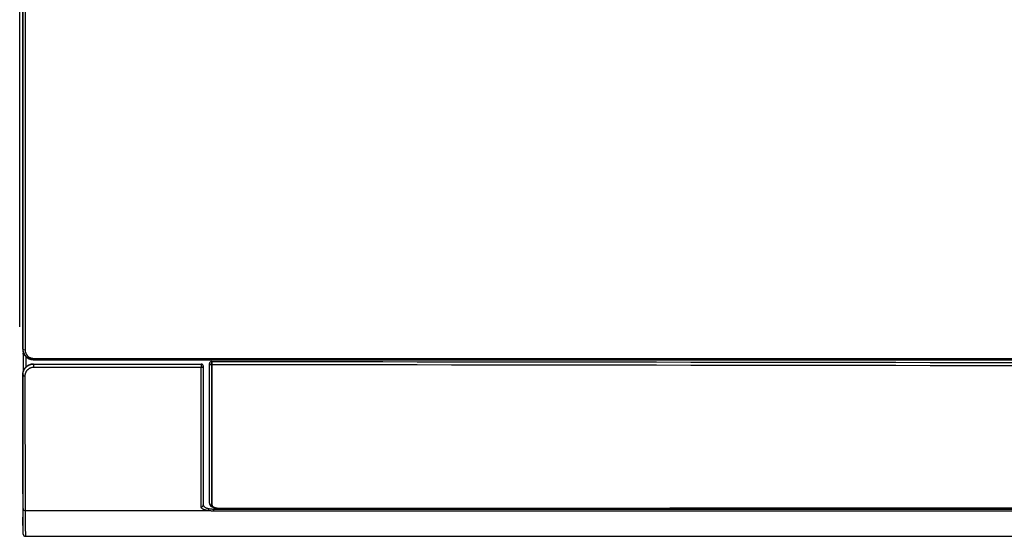
# Model space of a CAD drawing. Units: inches. Extents: x 7 to 10447, y 5 to 4190.
# Drawn here: x 7016 to 7476, y 1327 to 1569 of the extents above; entities that cross this region are included whole.
import ezdxf

# ---------------------------------------------------------------- set-up
doc = ezdxf.new("R2010")
doc.units = ezdxf.units.IN
doc.header["$MEASUREMENT"] = 0
doc.layers.add('LG-DIMENSION', color=7, linetype='Continuous')
doc.layers.add('LG-Product', color=3, linetype='Continuous')
doc.styles.add('GHS', font='txt')
doc.dimstyles.new('LG_DIM', dxfattribs={"dimtxt": 20, "dimasz": 20, "dimexe": 5, "dimexo": 10, "dimgap": 5, "dimtad": 1, "dimtoh": 1, "dimdec": 0, "dimzin": 0, "dimdsep": 46, "dimtxsty": 'GHS', "dimcen": 0.09, "dimclrd": 7, "dimclre": 7, "dimadec": 0, "dimazin": 0, "dimtfac": 1, "dimtdec": 0, "dimtofl": 0, "dimtmove": 0, "dimatfit": 0, "dimfxl": 30, "dimtolj": 1, "dimtzin": 0, "dimarcsym": 0})

# ---------------------------------------------------------------- blocks, each defined once
blk = doc.blocks.new('*D13')
at = {"layer": 'Defpoints', "color": 0, "transparency": 16777216}
for p in [(8216.06, 1743.42), (8216.06, 1465.3), (7015.65, 1415.16)]:
    blk.add_point(p, dxfattribs=at)
at = {"layer": 'LG-DIMENSION', "color": 7, "lineweight": -2, "transparency": 16777216}
for p, q in [((7015.65, 1425.16), (7015.65, 1748.42)), ((8216.06, 1475.3), (8216.06, 1748.42)), ((7035.65, 1743.42), (8196.06, 1743.42))]:
    blk.add_line(p, q, dxfattribs=at)
at = {"layer": 'LG-DIMENSION', "color": 7, "transparency": 16777216}
for points in [[(7035.65, 1746.76), (7035.65, 1740.09), (7015.65, 1743.42)], [(8196.06, 1746.76), (8196.06, 1740.09), (8216.06, 1743.42)]]:
    blk.add_solid(points, dxfattribs=at)
at = {"layer": 'LG-DIMENSION', "color": 0, "transparency": 16777216, "insert": (7615.85, 1763.66), "char_height": 20, "attachment_point": 5, "style": 'GHS'}
blk.add_mtext('\\A1;1200 [47 1/4]', dxfattribs=at)

msp = doc.modelspace()

# ---------------------------------------------------------------- linework, layer by layer
at = {"layer": 'LG-Product', "color": 3}
for p, q in [((7021.94, 1409.85), (8212.1, 1409.85)), ((7021.94, 1409.85), (7021.94, 1409.85)), ((7021.94, 1409.85), (8212.1, 1409.85)), ((7022.1, 1410.01), (7022.1, 1410.47)), ((7022.1, 1410.47), (8211.94, 1410.47)), ((8211.94, 1410.01), (7022.1, 1410.01)), ((7105.32, 1409.04), (7105.52, 1409.04)), ((7022.13, 1407.8), (7100.48, 1407.8)), ((7022.13, 1407.8), (7022.13, 1406.24)), ((7100.48, 1406.24), (7022.13, 1406.24)), ((7100.48, 1407.8), (7100.48, 1406.24)), ((7018.22, 1339.3), (7103.6, 1339.3)), ((7106.43, 1340.05), (8127.61, 1340.05)), ((7106.43, 1339.09), (7106.43, 1340.05)), ((7109.32, 1340.33), (7109.52, 1340.33)), ((7017.33, 1328.32), (7017.05, 1336.27)), ((8127.61, 1339.09), (7106.43, 1339.09)), ((7018.33, 1327.3), (8215.7, 1327.3))]:
    msp.add_line(p, q, dxfattribs=at)
for centre, start, end in [((7105.32, 1408.04), 89.9248, 180), ((7018.33, 1328.3), 182.0003, 270)]:
    msp.add_arc(centre, 1, start, end, dxfattribs=at)
for centre, major_axis, ratio, start_param, end_param in [((7018.18, 1415.01), (-1, -0.001), 0.51407, 0.040699, 1.570414), ((7017.32, 1412.74), (-0.3, 0), 0.545913, 0, 1.570796), ((7105.32, 1408.04), (-0.001, -1), 0.000851, 3.141593, 5.287749), ((7105.52, 1408.04), (-0.001, -1), 0.000851, 3.141593, 5.287749), ((7100.48, 1406.8), (0, 1), 0.999898, 4.70217, 6.283185), ((7100.48, 1406.8), (1, 0), 0.563936, 4.712663, 6.265926), ((7100.54, 1406.8), (0, -1), 0.999898, 1.560578, 3.141593), ((7105.32, 1408.04), (-1, 0), 0.544136, 0, 1.569368), ((7018.09, 1402.76), (-1, 0), 0.587855, 0.017382, 1.570601), ((7018.22, 1340.26), (-1, -0.003), 0.957678, 0.021831, 1.567812), ((7100.47, 1341.93), (1, 0), 0.9478, 4.712092, 6.259706), ((7103.6, 1340.26), (-0.16, -0.987), 0.469025, 0.331978, 1.636016), ((7105.32, 1342.85), (-1, 0), 0.929753, 0, 1.571549), ((7109.32, 1341.33), (0.001, -1), 0.000654, 6.272012, 6.634777), ((7109.52, 1341.33), (0.001, -1), 0.000654, 6.272012, 6.634777), ((7018.33, 1328.36), (-0.999, -0.035), 0.99994, 0, 1.535887)]:
    msp.add_ellipse(centre, major_axis=major_axis, ratio=ratio, start_param=start_param, end_param=end_param, dxfattribs=at)
for points, knots in [([(7017.04, 1637.96), (7017.04, 1633.21), (7017.04, 1628.46), (7017.04, 1618.96), (7017.04, 1614.21), (7017.04, 1604.72), (7017.04, 1599.97), (7017.04, 1590.47), (7017.04, 1585.72), (7017.04, 1576.22), (7017.04, 1571.46), (7017.04, 1561.96), (7017.04, 1557.21), (7017.04, 1550.09), (7017.04, 1547.71), (7017.04, 1542.96), (7017.04, 1540.58), (7017.04, 1535.83), (7017.04, 1533.45), (7017.04, 1530.48), (7017.04, 1529.89), (7017.04, 1528.7), (7017.04, 1528.11), (7017.04, 1526.33), (7017.04, 1525.14), (7017.04, 1521.58), (7017.04, 1519.2), (7017.04, 1514.46), (7017.04, 1512.09), (7017.04, 1507.35), (7017.04, 1504.99), (7017.04, 1501.44), (7017.04, 1500.26), (7017.04, 1497.9), (7017.04, 1496.72), (7017.04, 1493.18), (7017.04, 1490.82), (7017.04, 1486.11), (7017.04, 1483.75), (7017.04, 1479.06), (7017.04, 1476.71), (7017.04, 1473.2), (7017.04, 1472.03), (7017.04, 1470.56), (7017.04, 1470.27), (7017.04, 1469.69), (7017.04, 1469.4), (7017.04, 1468.52), (7017.04, 1467.94), (7017.04, 1465.03), (7017.04, 1462.71), (7017.04, 1458.12), (7017.04, 1455.84), (7017.04, 1451.31), (7017.04, 1449.06), (7017.04, 1444.6), (7017.04, 1442.39), (7017.04, 1438), (7017.04, 1435.83), (7017.04, 1431.52), (7017.04, 1429.39), (7017.04, 1425.16), (7017.04, 1423.07), (7017.04, 1419.96), (7017.04, 1418.93), (7017.04, 1416.88), (7017.04, 1415.85), (7017.04, 1414.84)], [0, 0, 0, 0, 0.0625, 0.0625, 0.125, 0.125, 0.1875, 0.1875, 0.25, 0.25, 0.3125, 0.3125, 0.375, 0.375, 0.40625, 0.40625, 0.4375, 0.4375, 0.46875, 0.46875, 0.476562, 0.476562, 0.484375, 0.484375, 0.5, 0.5, 0.53125, 0.53125, 0.5625, 0.5625, 0.59375, 0.59375, 0.609375, 0.609375, 0.625, 0.625, 0.65625, 0.65625, 0.6875, 0.6875, 0.71875, 0.71875, 0.734375, 0.734375, 0.738281, 0.738281, 0.742187, 0.742187, 0.75, 0.75, 0.78125, 0.78125, 0.8125, 0.8125, 0.84375, 0.84375, 0.875, 0.875, 0.90625, 0.90625, 0.9375, 0.9375, 0.96875, 0.96875, 0.984375, 0.984375, 1, 1, 1, 1]), ([(7017.18, 1414.99), (7017.18, 1417.03), (7017.18, 1419.1), (7017.18, 1423.27), (7017.18, 1425.38), (7017.17, 1429.63), (7017.17, 1431.77), (7017.17, 1436.09), (7017.17, 1438.28), (7017.17, 1442.68), (7017.17, 1444.89), (7017.17, 1449.36), (7017.17, 1451.61), (7017.16, 1456.15), (7017.16, 1458.44), (7017.16, 1463.03), (7017.16, 1465.35), (7017.16, 1468.26), (7017.16, 1468.84), (7017.16, 1469.71), (7017.16, 1470.01), (7017.16, 1470.59), (7017.16, 1472.05), (7017.16, 1473.51), (7017.16, 1477.02), (7017.16, 1479.36), (7017.16, 1484.05), (7017.16, 1486.4), (7017.16, 1491.1), (7017.16, 1493.45), (7017.16, 1496.99), (7017.16, 1498.16), (7017.16, 1500.52), (7017.16, 1501.7), (7017.16, 1505.24), (7017.16, 1507.6), (7017.16, 1512.32), (7017.16, 1514.68), (7017.16, 1519.41), (7017.16, 1521.78), (7017.16, 1526.51), (7017.16, 1528.88), (7017.16, 1533.62), (7017.16, 1535.99), (7017.16, 1539.55), (7017.16, 1540.73), (7017.16, 1543.1), (7017.16, 1544.29), (7017.16, 1547.85), (7017.16, 1550.22), (7017.16, 1557.33), (7017.16, 1562.08), (7017.16, 1571.57), (7017.16, 1576.31), (7017.16, 1585.8), (7017.16, 1590.54), (7017.16, 1600.02), (7017.16, 1604.77), (7017.16, 1611.88), (7017.16, 1614.25), (7017.16, 1619), (7017.16, 1621.37), (7017.16, 1628.48), (7017.16, 1633.22), (7017.16, 1637.96)], [0, 0, 0, 0, 0.03125, 0.03125, 0.0625, 0.0625, 0.09375, 0.09375, 0.125, 0.125, 0.15625, 0.15625, 0.1875, 0.1875, 0.21875, 0.21875, 0.25, 0.25, 0.257812, 0.257812, 0.261719, 0.261719, 0.265625, 0.28125, 0.28125, 0.3125, 0.3125, 0.34375, 0.34375, 0.375, 0.375, 0.390625, 0.390625, 0.40625, 0.40625, 0.4375, 0.4375, 0.46875, 0.46875, 0.5, 0.5, 0.53125, 0.53125, 0.5625, 0.5625, 0.578125, 0.578125, 0.59375, 0.59375, 0.625, 0.625, 0.6875, 0.6875, 0.75, 0.75, 0.8125, 0.8125, 0.875, 0.875, 0.90625, 0.90625, 0.9375, 0.9375, 1, 1, 1, 1]), ([(7018.16, 1638), (7018.16, 1633.25), (7018.16, 1628.5), (7018.16, 1621.37), (7018.16, 1618.99), (7018.16, 1614.24), (7018.16, 1611.86), (7018.16, 1604.73), (7018.16, 1599.97), (7018.16, 1590.46), (7018.16, 1585.71), (7018.16, 1576.2), (7018.16, 1571.44), (7018.16, 1561.93), (7018.16, 1557.18), (7018.16, 1550.05), (7018.16, 1547.67), (7018.16, 1544.1), (7018.16, 1542.91), (7018.16, 1540.53), (7018.16, 1539.34), (7018.16, 1535.78), (7018.16, 1533.4), (7018.16, 1528.65), (7018.16, 1526.28), (7018.16, 1521.53), (7018.16, 1519.16), (7018.16, 1514.42), (7018.16, 1512.05), (7018.16, 1507.32), (7018.16, 1503.77), (7018.16, 1500.22), (7018.16, 1497.86), (7018.16, 1496.68), (7018.16, 1493.14), (7018.16, 1490.78), (7018.16, 1486.07), (7018.16, 1483.72), (7018.16, 1479.01), (7018.16, 1476.67), (7018.16, 1473.15), (7018.16, 1471.98), (7018.16, 1470.51), (7018.16, 1470.22), (7018.16, 1469.64), (7018.16, 1469.34), (7018.16, 1468.47), (7018.16, 1467.88), (7018.16, 1464.97), (7018.16, 1462.65), (7018.16, 1458.04), (7018.16, 1455.75), (7018.17, 1451.2), (7018.17, 1448.95), (7018.17, 1444.47), (7018.17, 1442.25), (7018.17, 1437.84), (7018.17, 1435.65), (7018.17, 1431.32), (7018.17, 1429.17), (7018.18, 1424.91), (7018.18, 1422.8), (7018.18, 1418.62), (7018.18, 1416.55), (7018.18, 1414.49)], [0, 0, 0, 0, 0.0625, 0.0625, 0.09375, 0.09375, 0.125, 0.125, 0.1875, 0.1875, 0.25, 0.25, 0.3125, 0.3125, 0.375, 0.375, 0.40625, 0.40625, 0.421875, 0.421875, 0.4375, 0.4375, 0.46875, 0.46875, 0.5, 0.5, 0.53125, 0.53125, 0.5625, 0.5625, 0.59375, 0.609375, 0.609375, 0.625, 0.625, 0.65625, 0.65625, 0.6875, 0.6875, 0.71875, 0.71875, 0.734375, 0.734375, 0.738281, 0.738281, 0.742187, 0.742187, 0.75, 0.75, 0.78125, 0.78125, 0.8125, 0.8125, 0.84375, 0.84375, 0.875, 0.875, 0.90625, 0.90625, 0.9375, 0.9375, 0.96875, 0.96875, 1, 1, 1, 1]), ([(7017.04, 1414.84), (7017.04, 1414.68), (7017.05, 1414.53), (7017.08, 1414.22), (7017.12, 1413.92), (7017.19, 1413.62), (7017.27, 1413.33), (7017.31, 1413.18), (7017.4, 1412.96), (7017.43, 1412.89), (7017.47, 1412.78), (7017.49, 1412.75), (7017.52, 1412.68), (7017.54, 1412.64), (7017.62, 1412.46), (7017.7, 1412.33), (7017.86, 1412.06), (7017.95, 1411.93), (7018.14, 1411.67), (7018.25, 1411.55), (7018.36, 1411.43)], [0, 0, 0, 0, 0.125, 0.125, 0.25, 0.375, 0.375, 0.5, 0.5, 0.5625, 0.5625, 0.59375, 0.59375, 0.625, 0.625, 0.75, 0.75, 0.875, 0.875, 1, 1, 1, 1]), ([(7022.1, 1410.01), (7021.92, 1410.01), (7021.75, 1410.02), (7021.41, 1410.06), (7021.24, 1410.08), (7020.99, 1410.14), (7020.91, 1410.16), (7020.79, 1410.19), (7020.75, 1410.2), (7020.67, 1410.22), (7020.62, 1410.24), (7020.42, 1410.3), (7020.27, 1410.36), (7019.96, 1410.5), (7019.81, 1410.57), (7019.6, 1410.7), (7019.52, 1410.74), (7019.42, 1410.81), (7019.39, 1410.83), (7019.32, 1410.88), (7019.28, 1410.9), (7019.12, 1411.02), (7018.99, 1411.13), (7018.75, 1411.34), (7018.63, 1411.45), (7018.47, 1411.63), (7018.41, 1411.69), (7018.31, 1411.81), (7018.26, 1411.88), (7018.11, 1412.07), (7018.02, 1412.2), (7017.86, 1412.47), (7017.78, 1412.6), (7017.68, 1412.81), (7017.63, 1412.92), (7017.58, 1413.03), (7017.55, 1413.1), (7017.54, 1413.14), (7017.47, 1413.32), (7017.42, 1413.47), (7017.33, 1413.76), (7017.26, 1414.06), (7017.22, 1414.37), (7017.19, 1414.68), (7017.18, 1414.83), (7017.18, 1414.99)], [0, 0, 0, 0, 0.0625, 0.0625, 0.125, 0.125, 0.15625, 0.15625, 0.171875, 0.171875, 0.1875, 0.1875, 0.25, 0.25, 0.3125, 0.3125, 0.34375, 0.34375, 0.359375, 0.359375, 0.375, 0.375, 0.4375, 0.4375, 0.5, 0.5, 0.53125, 0.53125, 0.5625, 0.5625, 0.625, 0.625, 0.6875, 0.6875, 0.71875, 0.734375, 0.734375, 0.75, 0.75, 0.8125, 0.8125, 0.875, 0.9375, 0.9375, 1, 1, 1, 1]), ([(7018.18, 1414.49), (7018.18, 1414.37), (7018.19, 1414.13), (7018.24, 1413.77), (7018.29, 1413.53), (7018.36, 1413.3), (7018.39, 1413.18), (7018.45, 1413.04), (7018.46, 1413.01), (7018.48, 1412.95), (7018.49, 1412.92), (7018.53, 1412.83), (7018.55, 1412.78), (7018.63, 1412.61), (7018.69, 1412.5), (7018.82, 1412.29), (7018.89, 1412.18), (7019, 1412.03), (7019.04, 1411.98), (7019.1, 1411.9), (7019.12, 1411.88), (7019.16, 1411.83), (7019.26, 1411.7), (7019.38, 1411.59), (7019.57, 1411.41), (7019.67, 1411.33), (7019.83, 1411.21), (7019.88, 1411.17), (7019.96, 1411.11), (7019.99, 1411.09), (7020.05, 1411.06), (7020.08, 1411.04), (7020.22, 1410.95), (7020.34, 1410.89), (7020.59, 1410.77), (7020.72, 1410.72), (7020.88, 1410.67), (7020.92, 1410.65), (7020.98, 1410.63), (7021.02, 1410.62), (7021.12, 1410.6), (7021.19, 1410.58), (7021.39, 1410.53), (7021.53, 1410.51), (7021.81, 1410.48), (7021.95, 1410.47), (7022.1, 1410.47)], [0, 0, 0, 0, 0.0625, 0.125, 0.1875, 0.1875, 0.25, 0.25, 0.265625, 0.265625, 0.28125, 0.28125, 0.3125, 0.3125, 0.375, 0.375, 0.4375, 0.4375, 0.46875, 0.46875, 0.484375, 0.484375, 0.5, 0.5625, 0.5625, 0.625, 0.625, 0.65625, 0.65625, 0.671875, 0.671875, 0.6875, 0.6875, 0.75, 0.75, 0.8125, 0.8125, 0.828125, 0.828125, 0.84375, 0.84375, 0.875, 0.875, 0.9375, 0.9375, 1, 1, 1, 1]), ([(7017.32, 1412.58), (7017.32, 1410.71), (7017.32, 1407.86), (7017.32, 1405.1), (7017.32, 1404.13)], [0, 0, 0, 0, 0.644953, 1, 1, 1, 1]), ([(7018.36, 1411.43), (7018.41, 1411.37), (7018.47, 1411.31), (7018.58, 1411.2), (7018.64, 1411.14), (7018.82, 1410.98), (7018.95, 1410.88), (7019.21, 1410.68), (7019.35, 1410.59), (7019.53, 1410.49), (7019.57, 1410.47), (7019.64, 1410.43), (7019.75, 1410.37), (7019.86, 1410.31), (7020.09, 1410.21), (7020.25, 1410.15), (7020.57, 1410.04), (7020.73, 1410), (7020.94, 1409.95), (7020.99, 1409.94), (7021.07, 1409.93), (7021.11, 1409.92), (7021.24, 1409.9), (7021.33, 1409.89), (7021.59, 1409.86), (7021.76, 1409.85), (7021.94, 1409.85)], [0, 0, 0, 0, 0.0625, 0.0625, 0.125, 0.125, 0.25, 0.25, 0.375, 0.375, 0.40625, 0.40625, 0.4375, 0.5, 0.5, 0.625, 0.625, 0.75, 0.75, 0.78125, 0.78125, 0.8125, 0.8125, 0.875, 0.875, 1, 1, 1, 1]), ([(7018.52, 1411.35), (7018.52, 1409.71), (7018.52, 1407.98), (7018.52, 1406.29), (7018.52, 1406.19)], [0, 0, 0, 0, 0.939135, 1, 1, 1, 1]), ([(7022.1, 1410.01), (7022.06, 1409.98), (7022.03, 1409.94), (7021.97, 1409.89), (7021.96, 1409.87), (7021.94, 1409.85)], [0, 0, 0, 0, 0.641943, 0.641943, 1, 1, 1, 1]), ([(7022.08, 1407.8), (7021.9, 1407.8), (7021.72, 1407.79), (7021.37, 1407.75), (7021.19, 1407.73), (7020.93, 1407.67), (7020.84, 1407.65), (7020.72, 1407.61), (7020.67, 1407.6), (7020.59, 1407.57), (7020.54, 1407.56), (7020.33, 1407.49), (7020.17, 1407.43), (7019.85, 1407.29), (7019.7, 1407.21), (7019.51, 1407.1), (7019.48, 1407.08), (7019.4, 1407.03), (7019.37, 1407.01), (7019.26, 1406.94), (7019.19, 1406.89), (7018.98, 1406.74), (7018.85, 1406.63), (7018.6, 1406.41), (7018.49, 1406.3), (7018.35, 1406.14), (7018.32, 1406.11), (7018.26, 1406.05), (7018.18, 1405.96), (7018.11, 1405.86), (7017.96, 1405.67), (7017.87, 1405.54), (7017.7, 1405.26), (7017.63, 1405.13), (7017.54, 1404.95), (7017.52, 1404.91), (7017.49, 1404.84), (7017.47, 1404.8), (7017.43, 1404.7), (7017.4, 1404.62), (7017.31, 1404.4), (7017.26, 1404.26), (7017.18, 1403.96), (7017.11, 1403.66), (7017.07, 1403.36), (7017.05, 1403.13), (7017.04, 1403.05), (7017.04, 1402.9), (7017.04, 1402.82), (7017.04, 1402.75)], [0, 0, 0, 0, 0.0625, 0.0625, 0.125, 0.125, 0.15625, 0.15625, 0.171875, 0.171875, 0.1875, 0.1875, 0.25, 0.25, 0.3125, 0.3125, 0.328125, 0.328125, 0.34375, 0.34375, 0.375, 0.375, 0.4375, 0.4375, 0.5, 0.5, 0.515625, 0.515625, 0.53125, 0.5625, 0.5625, 0.625, 0.625, 0.6875, 0.6875, 0.703125, 0.703125, 0.71875, 0.71875, 0.75, 0.75, 0.8125, 0.8125, 0.875, 0.9375, 0.9375, 0.96875, 0.96875, 1, 1, 1, 1]), ([(7017.09, 1402.75), (7017.09, 1402.9), (7017.1, 1403.06), (7017.12, 1403.36), (7017.17, 1403.67), (7017.24, 1403.97), (7017.32, 1404.26), (7017.37, 1404.41), (7017.45, 1404.63), (7017.48, 1404.7), (7017.55, 1404.85), (7017.58, 1404.92), (7017.68, 1405.14), (7017.76, 1405.28), (7017.93, 1405.55), (7018.02, 1405.68), (7018.22, 1405.94), (7018.32, 1406.06), (7018.46, 1406.21), (7018.49, 1406.24), (7018.55, 1406.3), (7018.58, 1406.33), (7018.67, 1406.42), (7018.73, 1406.48), (7018.92, 1406.64), (7019.05, 1406.75), (7019.32, 1406.95), (7019.46, 1407.04), (7019.65, 1407.15), (7019.69, 1407.17), (7019.76, 1407.21), (7019.8, 1407.23), (7019.92, 1407.29), (7020, 1407.33), (7020.23, 1407.43), (7020.39, 1407.49), (7020.73, 1407.6), (7020.89, 1407.65), (7021.15, 1407.71), (7021.24, 1407.72), (7021.37, 1407.74), (7021.42, 1407.75), (7021.5, 1407.76), (7021.55, 1407.77), (7021.77, 1407.79), (7021.95, 1407.8), (7022.13, 1407.8)], [0, 0, 0, 0, 0.0625, 0.0625, 0.125, 0.1875, 0.1875, 0.25, 0.25, 0.28125, 0.28125, 0.3125, 0.3125, 0.375, 0.375, 0.4375, 0.4375, 0.5, 0.5, 0.515625, 0.515625, 0.53125, 0.53125, 0.5625, 0.5625, 0.625, 0.625, 0.6875, 0.6875, 0.703125, 0.703125, 0.71875, 0.71875, 0.75, 0.75, 0.8125, 0.8125, 0.875, 0.875, 0.90625, 0.90625, 0.921875, 0.921875, 0.9375, 0.9375, 1, 1, 1, 1]), ([(7022.13, 1406.24), (7021.98, 1406.24), (7021.83, 1406.23), (7021.65, 1406.21), (7021.61, 1406.2), (7021.54, 1406.19), (7021.5, 1406.19), (7021.39, 1406.17), (7021.32, 1406.15), (7021.1, 1406.11), (7020.96, 1406.07), (7020.69, 1405.97), (7020.56, 1405.92), (7020.4, 1405.84), (7020.37, 1405.83), (7020.3, 1405.8), (7020.27, 1405.78), (7020.18, 1405.73), (7020.12, 1405.7), (7019.94, 1405.59), (7019.82, 1405.51), (7019.61, 1405.35), (7019.5, 1405.26), (7019.36, 1405.12), (7019.31, 1405.08), (7019.24, 1405), (7019.21, 1404.98), (7019.17, 1404.93), (7019.15, 1404.91), (7019.04, 1404.79), (7018.95, 1404.68), (7018.8, 1404.48), (7018.73, 1404.37), (7018.6, 1404.15), (7018.54, 1404.04), (7018.48, 1403.9), (7018.46, 1403.87), (7018.44, 1403.82), (7018.43, 1403.79), (7018.39, 1403.7), (7018.37, 1403.65), (7018.3, 1403.47), (7018.26, 1403.36), (7018.2, 1403.12), (7018.15, 1402.89), (7018.1, 1402.53), (7018.09, 1402.29), (7018.09, 1402.17)], [0, 0, 0, 0, 0.0625, 0.0625, 0.078125, 0.078125, 0.09375, 0.09375, 0.125, 0.125, 0.1875, 0.1875, 0.25, 0.25, 0.265625, 0.265625, 0.28125, 0.28125, 0.3125, 0.3125, 0.375, 0.375, 0.4375, 0.4375, 0.46875, 0.46875, 0.484375, 0.484375, 0.5, 0.5, 0.5625, 0.5625, 0.625, 0.625, 0.6875, 0.6875, 0.703125, 0.703125, 0.71875, 0.71875, 0.75, 0.75, 0.8125, 0.8125, 0.875, 0.9375, 1, 1, 1, 1]), ([(7022.08, 1407.8), (7022.09, 1407.8), (7022.09, 1407.8), (7022.11, 1407.8), (7022.12, 1407.8), (7022.13, 1407.8)], [0, 0, 0, 0, 0.410164, 0.410164, 1, 1, 1, 1]), ([(7100.47, 1340.98), (7100.47, 1341.16), (7100.47, 1341.35), (7100.47, 1341.73), (7100.47, 1341.92), (7100.47, 1342.5), (7100.47, 1342.9), (7100.47, 1344.12), (7100.47, 1345.84), (7100.48, 1347.73), (7100.48, 1349.22), (7100.48, 1349.97), (7100.48, 1350.88), (7100.48, 1351.28), (7100.48, 1351.55), (7100.48, 1351.68), (7100.48, 1352.89), (7100.48, 1355.11), (7100.48, 1358.68), (7100.48, 1362.48), (7100.48, 1365.18), (7100.48, 1367.25), (7100.48, 1367.96), (7100.48, 1369.38), (7100.48, 1370.1), (7100.48, 1372.28), (7100.48, 1375.26), (7100.48, 1378.38), (7100.48, 1380.77), (7100.48, 1381.98), (7100.48, 1383.2), (7100.48, 1384.03), (7100.48, 1384.44), (7100.48, 1386.52), (7100.48, 1389.9), (7100.48, 1393.41), (7100.48, 1395.64), (7100.48, 1396.09), (7100.48, 1396.98), (7100.48, 1397.44), (7100.48, 1398.8), (7100.48, 1399.71), (7100.48, 1401.55), (7100.48, 1402.48), (7100.48, 1404.35), (7100.48, 1405.29), (7100.48, 1406.24)], [0, 0, 0, 0, 0.015625, 0.015625, 0.03125, 0.03125, 0.0625, 0.0625, 0.125, 0.1875, 0.1875, 0.21875, 0.234375, 0.242187, 0.242187, 0.25, 0.25, 0.3125, 0.375, 0.4375, 0.5, 0.5, 0.53125, 0.53125, 0.5625, 0.5625, 0.625, 0.6875, 0.6875, 0.71875, 0.734375, 0.734375, 0.75, 0.75, 0.8125, 0.875, 0.875, 0.890625, 0.890625, 0.90625, 0.90625, 0.9375, 0.9375, 0.96875, 0.96875, 1, 1, 1, 1]), ([(7101.48, 1406.79), (7101.48, 1406.32), (7101.48, 1405.85), (7101.48, 1404.91), (7101.48, 1404.45), (7101.48, 1403.05), (7101.48, 1402.13), (7101.48, 1399.39), (7101.48, 1395.79), (7101.48, 1390.57), (7101.48, 1387.2), (7101.48, 1385.14), (7101.48, 1384.73), (7101.48, 1383.91), (7101.48, 1382.69), (7101.48, 1381.48), (7101.48, 1379.11), (7101.48, 1376.01), (7101.48, 1373.04), (7101.48, 1370.87), (7101.48, 1370.15), (7101.48, 1368.74), (7101.48, 1368.04), (7101.48, 1365.98), (7101.48, 1363.3), (7101.48, 1359.51), (7101.48, 1355.96), (7101.48, 1353.75), (7101.48, 1352.55), (7101.48, 1352.42), (7101.48, 1352.15), (7101.48, 1351.76), (7101.48, 1350.85), (7101.48, 1350.1), (7101.48, 1348.62), (7101.47, 1346.74), (7101.47, 1345.03), (7101.47, 1343.81), (7101.47, 1343.42), (7101.47, 1342.84), (7101.47, 1342.65), (7101.47, 1342.27), (7101.47, 1342.09), (7101.47, 1341.91)], [0, 0, 0, 0, 0.015625, 0.015625, 0.03125, 0.03125, 0.0625, 0.0625, 0.125, 0.1875, 0.25, 0.25, 0.265625, 0.265625, 0.28125, 0.3125, 0.3125, 0.375, 0.4375, 0.4375, 0.46875, 0.46875, 0.5, 0.5, 0.5625, 0.625, 0.6875, 0.75, 0.75, 0.757813, 0.757813, 0.765625, 0.78125, 0.8125, 0.8125, 0.875, 0.9375, 0.9375, 0.96875, 0.96875, 0.984375, 0.984375, 1, 1, 1, 1]), ([(7101.52, 1404.37), (7101.52, 1404.4), (7101.52, 1404.43), (7101.52, 1404.47), (7101.52, 1404.49), (7101.52, 1404.51), (7101.52, 1404.52), (7101.52, 1404.54), (7101.52, 1404.55), (7101.52, 1404.59), (7101.52, 1404.62), (7101.52, 1404.67), (7101.52, 1404.69), (7101.52, 1404.72), (7101.52, 1404.76), (7101.52, 1404.79), (7101.52, 1404.82), (7101.52, 1404.84), (7101.52, 1404.89), (7101.52, 1404.92), (7101.52, 1404.96), (7101.53, 1404.97), (7101.53, 1405), (7101.53, 1405.01), (7101.53, 1405.05), (7101.53, 1405.07), (7101.53, 1405.08)], [0, 0, 0, 0, 0.125, 0.125, 0.1875, 0.1875, 0.21875, 0.21875, 0.25, 0.25, 0.375, 0.375, 0.4375, 0.4375, 0.5, 0.5625, 0.5625, 0.625, 0.625, 0.75, 0.75, 0.8125, 0.8125, 0.875, 0.875, 1, 1, 1, 1]), ([(7101.52, 1344.06), (7101.52, 1344.74), (7101.52, 1346.19), (7101.52, 1348.6), (7101.52, 1350.36), (7101.52, 1351.74), (7101.52, 1352.45), (7101.52, 1353.17), (7101.52, 1353.54), (7101.52, 1353.67), (7101.52, 1353.91), (7101.52, 1354.04), (7101.52, 1355.16), (7101.52, 1357.23), (7101.52, 1360.54), (7101.52, 1362.89), (7101.52, 1364.71), (7101.52, 1365.63), (7101.52, 1366.72), (7101.52, 1367.2), (7101.52, 1367.52), (7101.52, 1367.68), (7101.52, 1369.12), (7101.52, 1371.74), (7101.52, 1375.86), (7101.52, 1380.17), (7101.52, 1383.17), (7101.52, 1386.24), (7101.52, 1387.8), (7101.52, 1390.97), (7101.52, 1394.19), (7101.52, 1399.18), (7101.52, 1402.62), (7101.52, 1404.37)], [0, 0, 0, 0, 0.0625, 0.125, 0.1875, 0.1875, 0.21875, 0.234375, 0.234375, 0.242187, 0.242187, 0.25, 0.25, 0.3125, 0.375, 0.4375, 0.4375, 0.46875, 0.484375, 0.492187, 0.492187, 0.5, 0.5, 0.5625, 0.625, 0.6875, 0.75, 0.75, 0.8125, 0.8125, 0.875, 0.9375, 1, 1, 1, 1]), ([(7104.32, 1342.85), (7104.32, 1343.66), (7104.32, 1344.5), (7104.32, 1346.26), (7104.32, 1348.1), (7104.32, 1350.09), (7104.32, 1352.15), (7104.32, 1353.22), (7104.32, 1354.61), (7104.32, 1355.03), (7104.32, 1355.45), (7104.32, 1355.74), (7104.32, 1355.88), (7104.32, 1356.59), (7104.32, 1357.18), (7104.32, 1358.95), (7104.32, 1361.37), (7104.32, 1363.94), (7104.32, 1366.57), (7104.32, 1367.92), (7104.32, 1369.99), (7104.32, 1370.69), (7104.32, 1371.58), (7104.32, 1371.76), (7104.32, 1372.12), (7104.32, 1372.29), (7104.32, 1372.83), (7104.32, 1373.19), (7104.32, 1375.01), (7104.32, 1377.96), (7104.32, 1382.56), (7104.32, 1385.73), (7104.32, 1388.96), (7104.32, 1390.6), (7104.32, 1393.94), (7104.32, 1395.64), (7104.32, 1399.09), (7104.32, 1400.84), (7104.32, 1404.4), (7104.32, 1406.2), (7104.32, 1408.04)], [0, 0, 0, 0, 0.0625, 0.0625, 0.125, 0.1875, 0.1875, 0.25, 0.25, 0.265625, 0.273437, 0.273437, 0.28125, 0.28125, 0.3125, 0.3125, 0.375, 0.4375, 0.4375, 0.5, 0.5, 0.53125, 0.53125, 0.539063, 0.539063, 0.546875, 0.546875, 0.5625, 0.5625, 0.625, 0.6875, 0.75, 0.75, 0.8125, 0.8125, 0.875, 0.875, 0.9375, 0.9375, 1, 1, 1, 1]), ([(7105.32, 1407.5), (7105.32, 1403.8), (7105.32, 1400.23), (7105.32, 1393.29), (7105.32, 1389.94), (7105.32, 1383.44), (7105.32, 1380.31), (7105.32, 1375.77), (7105.32, 1374.28), (7105.32, 1371.37), (7105.32, 1369.94), (7105.32, 1365.76), (7105.32, 1363.11), (7105.32, 1359.35), (7105.32, 1358.13), (7105.32, 1355.76), (7105.32, 1354.6), (7105.32, 1352.37), (7105.32, 1351.29), (7105.32, 1349.21), (7105.32, 1348.21), (7105.32, 1345.32), (7105.32, 1343.54), (7105.32, 1341.92)], [0, 0, 0, 0, 0.125, 0.125, 0.25, 0.25, 0.375, 0.375, 0.4375, 0.4375, 0.5, 0.5, 0.625, 0.625, 0.6875, 0.6875, 0.75, 0.75, 0.8125, 0.8125, 0.875, 0.875, 1, 1, 1, 1]), ([(7105.52, 1407.5), (7105.52, 1400.27), (7105.52, 1393.31), (7105.52, 1380.23), (7105.52, 1374.09), (7105.52, 1367.09), (7105.52, 1365.73), (7105.52, 1363.07), (7105.52, 1359.17), (7105.52, 1355.61), (7105.52, 1352.27), (7105.52, 1351.2), (7105.52, 1349.13), (7105.52, 1346.14), (7105.52, 1343.51), (7105.52, 1341.92)], [0, 0, 0, 0, 0.25, 0.25, 0.5, 0.5, 0.5625, 0.5625, 0.625, 0.75, 0.75, 0.8125, 0.8125, 0.875, 1, 1, 1, 1]), ([(7017.04, 1402.75), (7017.04, 1401.07), (7017.04, 1397.78), (7017.04, 1393.07), (7017.04, 1390.07), (7017.04, 1387.15), (7017.04, 1385.72), (7017.04, 1382.93), (7017.04, 1380.2), (7017.04, 1376.32), (7017.04, 1372.62), (7017.04, 1370.28), (7017.04, 1368.57), (7017.04, 1367.73), (7017.04, 1366.9), (7017.04, 1366.49), (7017.04, 1366.36), (7017.04, 1366.08), (7017.04, 1364.87), (7017.04, 1363.7), (7017.04, 1361.69), (7017.04, 1360.72), (7017.04, 1358.84), (7017.04, 1357.94), (7017.04, 1356.2), (7017.04, 1355.36), (7017.04, 1353.74), (7017.04, 1352.18), (7017.04, 1350.74), (7017.04, 1349.36), (7017.04, 1348.69), (7017.04, 1347.42), (7017.04, 1346.82), (7017.04, 1345.95), (7017.04, 1345.66), (7017.04, 1345.11), (7017.04, 1344.84), (7017.04, 1344.05), (7017.04, 1343.56), (7017.05, 1342.62), (7017.05, 1342.18), (7017.05, 1341.35), (7017.05, 1340.58), (7017.05, 1339.57), (7017.05, 1339), (7017.05, 1338.61), (7017.05, 1338.49), (7017.05, 1338.25), (7017.05, 1338.14), (7017.05, 1337.83), (7017.05, 1337.64), (7017.05, 1337.31), (7017.05, 1337.17), (7017.05, 1336.99), (7017.05, 1336.9), (7017.05, 1336.83), (7017.05, 1336.78), (7017.05, 1336.75), (7017.05, 1336.64), (7017.05, 1336.57), (7017.05, 1336.4), (7017.05, 1336.34), (7017.05, 1336.29), (7017.05, 1336.27), (7017.05, 1336.27), (7017.05, 1336.27)], [0, 0, 0, 0, 0.031787, 0.063575, 0.095362, 0.095362, 0.12715, 0.12715, 0.158937, 0.190724, 0.222512, 0.254299, 0.254299, 0.270193, 0.27814, 0.27814, 0.282113, 0.282113, 0.286087, 0.317874, 0.317874, 0.349661, 0.349661, 0.381449, 0.381449, 0.413236, 0.413236, 0.445024, 0.476811, 0.476811, 0.508598, 0.508598, 0.540386, 0.540386, 0.55628, 0.55628, 0.572173, 0.572173, 0.603961, 0.603961, 0.635748, 0.635748, 0.667535, 0.699323, 0.73111, 0.73111, 0.747004, 0.747004, 0.762898, 0.762898, 0.794685, 0.794685, 0.826472, 0.826472, 0.842366, 0.850313, 0.850313, 0.85826, 0.85826, 0.890047, 0.890047, 0.953622, 0.953622, 0.985409, 1, 1, 1, 1]), ([(7017.22, 1340.24), (7017.21, 1340.9), (7017.21, 1341.61), (7017.21, 1343.11), (7017.2, 1343.91), (7017.2, 1345.58), (7017.19, 1347.33), (7017.18, 1350.21), (7017.18, 1352.3), (7017.17, 1354.47), (7017.16, 1355.6), (7017.16, 1357.94), (7017.15, 1359.15), (7017.15, 1361.04), (7017.15, 1361.67), (7017.15, 1362.49), (7017.15, 1362.65), (7017.14, 1362.98), (7017.14, 1363.14), (7017.14, 1363.63), (7017.14, 1363.97), (7017.14, 1365.63), (7017.13, 1367), (7017.13, 1369.81), (7017.13, 1371.25), (7017.12, 1374.19), (7017.11, 1377.19), (7017.11, 1380.33), (7017.11, 1383.53), (7017.1, 1385.17), (7017.1, 1388.51), (7017.1, 1391.91), (7017.09, 1395.44), (7017.09, 1399.04), (7017.09, 1400.88), (7017.09, 1402.75)], [0, 0, 0, 0, 0.0625, 0.0625, 0.125, 0.125, 0.1875, 0.25, 0.3125, 0.3125, 0.375, 0.375, 0.4375, 0.4375, 0.46875, 0.46875, 0.476562, 0.476562, 0.484375, 0.484375, 0.5, 0.5, 0.5625, 0.5625, 0.625, 0.625, 0.6875, 0.75, 0.75, 0.8125, 0.8125, 0.875, 0.9375, 0.9375, 1, 1, 1, 1]), ([(7018.09, 1402.17), (7018.09, 1400.29), (7018.09, 1398.45), (7018.09, 1394.82), (7018.1, 1391.27), (7018.1, 1387.85), (7018.1, 1384.49), (7018.11, 1382.85), (7018.11, 1379.62), (7018.11, 1376.47), (7018.12, 1373.44), (7018.13, 1370.49), (7018.13, 1369.04), (7018.13, 1366.22), (7018.14, 1364.84), (7018.14, 1363.17), (7018.14, 1362.83), (7018.14, 1362.33), (7018.14, 1362.17), (7018.15, 1361.84), (7018.15, 1361.02), (7018.15, 1360.22), (7018.15, 1358.33), (7018.16, 1355.89), (7018.17, 1353.62), (7018.17, 1351.44), (7018.18, 1349.34), (7018.19, 1346.44), (7018.2, 1344.67), (7018.2, 1342.99), (7018.21, 1342.19), (7018.21, 1340.68), (7018.21, 1339.97), (7018.22, 1339.3)], [0, 0, 0, 0, 0.0625, 0.0625, 0.125, 0.1875, 0.1875, 0.25, 0.25, 0.3125, 0.375, 0.375, 0.4375, 0.4375, 0.5, 0.5, 0.515625, 0.515625, 0.523437, 0.523437, 0.53125, 0.5625, 0.5625, 0.625, 0.6875, 0.6875, 0.75, 0.8125, 0.875, 0.875, 0.9375, 0.9375, 1, 1, 1, 1]), ([(7017.33, 1328.32), (7017.33, 1328.32), (7017.33, 1328.32), (7017.33, 1328.33), (7017.33, 1328.33), (7017.33, 1328.33), (7017.33, 1328.34), (7017.33, 1328.36), (7017.33, 1328.42), (7017.33, 1328.48), (7017.32, 1328.65), (7017.32, 1328.81), (7017.31, 1329.09), (7017.31, 1329.15), (7017.31, 1329.27), (7017.3, 1329.48), (7017.3, 1329.72), (7017.29, 1329.94), (7017.29, 1329.98), (7017.29, 1330.08), (7017.29, 1330.12), (7017.29, 1330.27), (7017.28, 1330.57), (7017.28, 1330.91), (7017.27, 1331.64), (7017.26, 1332.2), (7017.25, 1333.13), (7017.25, 1333.45), (7017.25, 1333.97), (7017.24, 1334.15), (7017.24, 1334.51), (7017.24, 1334.69), (7017.23, 1335.64), (7017.23, 1336.46), (7017.22, 1338.25), (7017.22, 1339.21), (7017.22, 1340.24)], [0, 0, 0, 0, 0.001953, 0.001953, 0.003906, 0.007812, 0.015625, 0.03125, 0.0625, 0.125, 0.125, 0.25, 0.25, 0.28125, 0.28125, 0.3125, 0.375, 0.375, 0.390625, 0.390625, 0.40625, 0.40625, 0.4375, 0.5, 0.5, 0.625, 0.625, 0.6875, 0.6875, 0.71875, 0.71875, 0.75, 0.75, 0.875, 0.875, 1, 1, 1, 1]), ([(7018.22, 1339.3), (7018.22, 1339.29), (7018.22, 1339.29), (7018.22, 1339.27), (7018.22, 1339.25), (7018.22, 1339.19), (7018.22, 1339.08), (7018.22, 1338.85), (7018.22, 1338.41), (7018.22, 1337.56), (7018.22, 1336.86), (7018.23, 1335.52), (7018.23, 1334.69), (7018.24, 1333.74), (7018.24, 1333.56), (7018.24, 1333.2), (7018.25, 1333.02), (7018.25, 1332.5), (7018.25, 1332.17), (7018.26, 1331.24), (7018.27, 1330.69), (7018.28, 1329.95), (7018.28, 1329.73), (7018.29, 1329.41), (7018.29, 1329.31), (7018.29, 1329.16), (7018.29, 1329.12), (7018.29, 1329.02), (7018.3, 1328.8), (7018.3, 1328.59), (7018.31, 1328.31), (7018.31, 1328.18), (7018.32, 1327.62), (7018.33, 1327.44), (7018.33, 1327.36)], [0, 0, 0, 0, 0.000977, 0.000977, 0.001953, 0.003906, 0.007813, 0.015625, 0.03125, 0.0625, 0.125, 0.125, 0.25, 0.25, 0.28125, 0.28125, 0.3125, 0.3125, 0.375, 0.375, 0.5, 0.5, 0.5625, 0.5625, 0.59375, 0.59375, 0.609375, 0.609375, 0.625, 0.6875, 0.6875, 0.75, 0.75, 1, 1, 1, 1]), ([(7103.6, 1339.3), (7103.36, 1339.34), (7103.13, 1339.39), (7102.8, 1339.46), (7102.69, 1339.49), (7102.56, 1339.52), (7102.53, 1339.53), (7102.48, 1339.54), (7102.4, 1339.56), (7102.33, 1339.58), (7102.09, 1339.66), (7101.91, 1339.72), (7101.66, 1339.82), (7101.58, 1339.85), (7101.47, 1339.9), (7101.43, 1339.92), (7101.36, 1339.96), (7101.32, 1339.97), (7101.15, 1340.07), (7101.04, 1340.14), (7100.91, 1340.24), (7100.88, 1340.26), (7100.84, 1340.3), (7100.81, 1340.32), (7100.75, 1340.38), (7100.71, 1340.42), (7100.61, 1340.55), (7100.56, 1340.63), (7100.49, 1340.8), (7100.47, 1340.89), (7100.47, 1340.98)], [0, 0, 0, 0, 0.125, 0.125, 0.1875, 0.1875, 0.203125, 0.203125, 0.21875, 0.25, 0.25, 0.375, 0.375, 0.4375, 0.4375, 0.46875, 0.46875, 0.5, 0.5, 0.625, 0.625, 0.65625, 0.65625, 0.6875, 0.6875, 0.75, 0.75, 0.875, 0.875, 1, 1, 1, 1]), ([(7101.47, 1341.91), (7101.47, 1341.82), (7101.5, 1341.65), (7101.58, 1341.48), (7101.67, 1341.36), (7101.7, 1341.32), (7101.75, 1341.26), (7101.77, 1341.24), (7101.81, 1341.2), (7101.83, 1341.18), (7101.93, 1341.08), (7102.03, 1341), (7102.17, 1340.91), (7102.2, 1340.89), (7102.26, 1340.86), (7102.35, 1340.81), (7102.45, 1340.76), (7102.66, 1340.66), (7102.81, 1340.6), (7103.01, 1340.53), (7103.05, 1340.51), (7103.13, 1340.48), (7103.18, 1340.47), (7103.31, 1340.43), (7103.4, 1340.4), (7103.67, 1340.33), (7103.87, 1340.29), (7104.07, 1340.25)], [0, 0, 0, 0, 0.125, 0.25, 0.25, 0.3125, 0.3125, 0.34375, 0.34375, 0.375, 0.375, 0.5, 0.5, 0.53125, 0.53125, 0.5625, 0.625, 0.625, 0.75, 0.75, 0.78125, 0.78125, 0.8125, 0.8125, 0.875, 0.875, 1, 1, 1, 1]), ([(7106.43, 1339.09), (7106.18, 1339.09), (7105.94, 1339.09), (7105.45, 1339.11), (7105.21, 1339.12), (7104.91, 1339.15), (7104.85, 1339.15), (7104.73, 1339.16), (7104.68, 1339.17), (7104.5, 1339.18), (7104.27, 1339.21), (7104.04, 1339.24), (7103.87, 1339.26), (7103.79, 1339.27), (7103.7, 1339.29), (7103.65, 1339.29), (7103.62, 1339.3), (7103.61, 1339.3), (7103.61, 1339.3), (7103.6, 1339.3), (7103.6, 1339.3)], [0, 0, 0, 0, 0.25, 0.25, 0.5, 0.5, 0.5625, 0.5625, 0.625, 0.625, 0.75, 0.875, 0.875, 0.9375, 0.96875, 0.984375, 0.992188, 0.996094, 0.996094, 1, 1, 1, 1]), ([(7104.07, 1340.25), (7104.12, 1340.24), (7104.16, 1340.23), (7104.26, 1340.22), (7104.39, 1340.19), (7104.63, 1340.16), (7104.82, 1340.13), (7104.97, 1340.12), (7105.02, 1340.11), (7105.12, 1340.1), (7105.17, 1340.1), (7105.41, 1340.08), (7105.61, 1340.07), (7106.02, 1340.05), (7106.23, 1340.05), (7106.43, 1340.05)], [0, 0, 0, 0, 0.0625, 0.0625, 0.125, 0.25, 0.375, 0.375, 0.4375, 0.4375, 0.5, 0.5, 0.75, 0.75, 1, 1, 1, 1]), ([(7104.35, 1342.84), (7104.34, 1342.79), (7104.28, 1342.46), (7104.6, 1341.84), (7105.24, 1341.23), (7106.18, 1340.77), (7107.47, 1340.45), (7108.64, 1340.32), (7109.31, 1340.34), (7109.45, 1340.35)], [0, 0, 0, 0, 0.02556, 0.187885, 0.347533, 0.538579, 0.737503, 0.945112, 1, 1, 1, 1]), ([(7105.32, 1341.92), (7105.32, 1341.82), (7105.34, 1341.72), (7105.44, 1341.53), (7105.51, 1341.43), (7105.7, 1341.25), (7105.81, 1341.16), (7106.09, 1341), (7106.26, 1340.92), (7106.62, 1340.78), (7106.82, 1340.71), (7107.26, 1340.6), (7107.49, 1340.55), (7107.98, 1340.47), (7108.24, 1340.44), (7108.77, 1340.4), (7109.04, 1340.39), (7109.32, 1340.39)], [0, 0, 0, 0, 0.125, 0.125, 0.25, 0.25, 0.375, 0.375, 0.5, 0.5, 0.625, 0.625, 0.75, 0.75, 0.875, 0.875, 1, 1, 1, 1]), ([(7105.52, 1341.92), (7105.52, 1341.92), (7105.52, 1341.91), (7105.52, 1341.9), (7105.52, 1341.88), (7105.52, 1341.87), (7105.52, 1341.86), (7105.52, 1341.85), (7105.53, 1341.83), (7105.53, 1341.82), (7105.53, 1341.81), (7105.53, 1341.79), (7105.54, 1341.78), (7105.54, 1341.77), (7105.54, 1341.75), (7105.55, 1341.74), (7105.55, 1341.73), (7105.55, 1341.72), (7105.56, 1341.7), (7105.56, 1341.69), (7105.57, 1341.68), (7105.57, 1341.67), (7105.58, 1341.65), (7105.58, 1341.64), (7105.6, 1341.61), (7105.63, 1341.55), (7105.68, 1341.48), (7105.74, 1341.41), (7105.83, 1341.32), (7105.96, 1341.21), (7106.15, 1341.08), (7106.38, 1340.96), (7106.63, 1340.85), (7106.92, 1340.74), (7107.23, 1340.65), (7107.57, 1340.58), (7107.87, 1340.52), (7108.12, 1340.48), (7108.32, 1340.46), (7108.51, 1340.44), (7108.66, 1340.43), (7108.77, 1340.42), (7108.82, 1340.41), (7108.88, 1340.41), (7108.94, 1340.41), (7109, 1340.41), (7109.05, 1340.4), (7109.11, 1340.4), (7109.17, 1340.4), (7109.23, 1340.4), (7109.28, 1340.4), (7109.34, 1340.39), (7109.4, 1340.39), (7109.46, 1340.39), (7109.5, 1340.39), (7109.52, 1340.39)], [0, 0, 0, 0, 0.005465, 0.010925, 0.016382, 0.021835, 0.027284, 0.03273, 0.038174, 0.043615, 0.049053, 0.05449, 0.059926, 0.06536, 0.070793, 0.076226, 0.081658, 0.087091, 0.092524, 0.097958, 0.103392, 0.108828, 0.114266, 0.119705, 0.125147, 0.156613, 0.187946, 0.219209, 0.250465, 0.312962, 0.375078, 0.43786, 0.500198, 0.562957, 0.625271, 0.687787, 0.749922, 0.781376, 0.812674, 0.843907, 0.875166, 0.884123, 0.893065, 0.901994, 0.910913, 0.919823, 0.928728, 0.937628, 0.946527, 0.955425, 0.964327, 0.973233, 0.982145, 0.991067, 1, 1, 1, 1]), ([(7109.52, 1340.39), (7110.18, 1340.39), (7110.85, 1340.39), (7114.18, 1340.4), (7116.85, 1340.4), (7130.18, 1340.41), (7140.85, 1340.41), (7194.18, 1340.45), (7236.85, 1340.48), (7450.18, 1340.61), (7620.85, 1340.73), (7902.52, 1340.91), (8013.52, 1340.98), (8124.52, 1341.05)], [0, 0, 0, 0, 0.00197, 0.00197, 0.009852, 0.009852, 0.041379, 0.041379, 0.167488, 0.167488, 0.671921, 0.671921, 1, 1, 1, 1])]:
    msp.add_open_spline(points, degree=3, knots=knots, dxfattribs=at)
for points, degree in [([(7017.04, 1414.84), (7017.09, 1414.89), (7017.14, 1414.94), (7017.18, 1414.99)], 3), ([(7017.32, 1413.53), (7017.32, 1413.21), (7017.32, 1412.89), (7017.32, 1412.58)], 3), ([(7105.52, 1409.04), (7446.52, 1408.59), (7787.52, 1408.14), (8128.52, 1407.7)], 3), ([(7101.54, 1406.79), (7101.52, 1406.79), (7101.5, 1406.79), (7101.48, 1406.79)], 3), ([(7101.53, 1405.08), (7101.53, 1405.17), (7101.53, 1405.26), (7101.54, 1405.34)], 3), ([(7101.54, 1405.34), (7101.54, 1405.82), (7101.54, 1406.31), (7101.54, 1406.79)], 3), ([(7105.32, 1407.5), (7105.52, 1407.5)], 1), ([(8128.52, 1406.13), (7787.52, 1406.59), (7446.52, 1407.04), (7105.52, 1407.5)], 3), ([(7017.09, 1402.75), (7017.07, 1402.75), (7017.05, 1402.75), (7017.04, 1402.75)], 3), ([(7101.47, 1341.91), (7101.49, 1342.62), (7101.5, 1343.34), (7101.52, 1344.05)], 3), ([(7105.32, 1341.92), (7105.52, 1341.92)], 1), ([(7106.45, 1340.74), (7106.44, 1340.51), (7106.44, 1340.28), (7106.43, 1340.05)], 3), ([(7109.32, 1340.39), (7109.52, 1340.39)], 1), ([(7109.52, 1340.33), (7617.02, 1340.67), (8124.52, 1341)], 2), ([(7017.33, 1328.27), (7017.33, 1328.27), (7017.33, 1328.27), (7017.33, 1328.32)], 3), ([(7018.33, 1327.36), (7018.33, 1327.3), (7018.33, 1327.3), (7018.33, 1327.3)], 3)]:
    msp.add_open_spline(points, degree=degree, dxfattribs=at)

# ---------------------------------------------------------------- dimensions: what is measured, and where the dimension line sits
at = {"layer": 'LG-DIMENSION'}
dim = msp.add_linear_dim(base=(8216.06, 1743.42), p1=(7015.65, 1415.16), p2=(8216.06, 1465.3), dimstyle='LG_DIM', dxfattribs=at)
dim.commit()
dim.dimension.update_dxf_attribs({"geometry": '*D13', "text_midpoint": (7615.85, 1763.66)})

doc.saveas('drawing.dxf')
